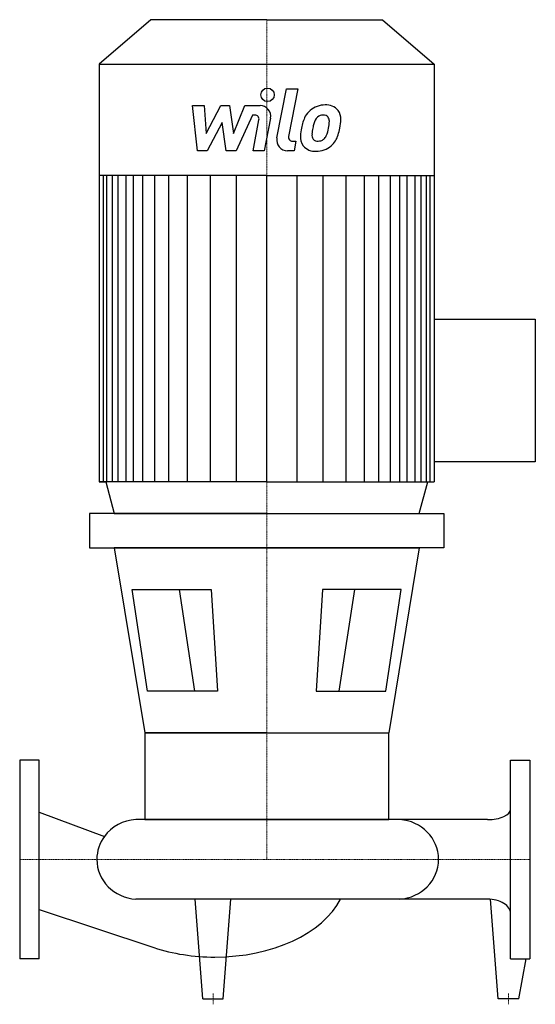
# Model space of a CAD drawing. Extents: x 0 to 480, y -135 to 782.
import ezdxf

# ---------------------------------------------------------------- set-up
doc = ezdxf.new("R2010")
doc.units = 0
doc.linetypes.add('DASHDOT', pattern=[1, 0.5, -0.25, 0, -0.25])
doc.layers.get('0').update_dxf_attribs({"color": 124})
doc.layers.add('CP_AXIS', color=143, linetype='DASHDOT', lineweight=18)
doc.layers.add('CP_DETAL', color=33, linetype='Continuous')

msp = doc.modelspace()

# ---------------------------------------------------------------- linework, layer by layer
for p, q in [((122.11, 782), (74, 740.72)), ((230, 782), (122.11, 782)), ((230, 782), (337.89, 782)), ((337.89, 782), (386, 740.72)), ((74, 740.72), (230, 740.72)), ((74, 740.72), (74, 351.49)), ((230, 740.72), (386, 740.72)), ((386, 740.72), (386, 351.49)), ((230, 636.78), (74, 636.78)), ((230, 636.78), (386, 636.78)), ((386, 503.09), (480, 503.09)), ((480, 503.09), (480, 370.18)), ((480, 370.18), (386, 370.18)), ((230, 351.49), (74, 351.49)), ((74, 351.49), (80.19, 351.49)), ((80.19, 351.49), (87.96, 322)), ((230, 351.49), (386, 351.49)), ((372.04, 322), (379.81, 351.49)), ((230, 322), (65.07, 322)), ((65.07, 322), (65.07, 290.21)), ((87.96, 322), (372.04, 322)), ((230, 322), (394.93, 322)), ((394.93, 322), (394.93, 290.21)), ((65.07, 290.21), (230, 290.21)), ((87.99, 290.21), (116.39, 117.78)), ((230, 290.21), (87.99, 290.21)), ((394.93, 290.21), (230, 290.21)), ((230, 290.21), (372.01, 290.21)), ((372.01, 290.21), (343.61, 117.78)), ((104.72, 251.32), (178.11, 251.32)), ((119.12, 156.67), (104.72, 251.32)), ((178.11, 251.32), (184.07, 156.67)), ((281.89, 251.32), (275.93, 156.67)), ((355.28, 251.32), (281.89, 251.32)), ((340.88, 156.67), (355.28, 251.32)), ((184.07, 156.67), (119.12, 156.67)), ((275.93, 156.67), (340.88, 156.67)), ((230, 117.78), (116.39, 117.78)), ((116.39, 117.78), (343.61, 117.78)), ((116.39, 117.78), (116.39, 37)), ((343.61, 37), (343.61, 117.78)), ((0, 92.5), (0, -92.5)), ((18, 92.5), (0, 92.5)), ((18, -92.5), (18, 92.5)), ((457, -92.5), (457, 92.5)), ((457, 92.5), (475, 92.5)), ((475, 92.5), (475, -92.5)), ((18, 43.97), (78.87, 21.39)), ((435.48, 37), (108.02, 37)), ((116.39, 37), (343.61, 37)), ((116.39, 37), (343.61, 37)), ((435.48, -37), (108.02, -37)), ((170.43, -130), (163.35, -37)), ((189.57, -130), (196.65, -37)), ((445.43, -130), (438.35, -37)), ((18, -46.83), (124.92, -82.17)), ((18, -92.5), (0, -92.5)), ((457, -92.5), (475, -92.5)), ((464.57, -130), (471.65, -92.5)), ((170.43, -130), (189.57, -130)), ((464.57, -130), (445.43, -130))]:
    msp.add_line(p, q)
for centre, major_axis, ratio, start_param, end_param in [((435.48, 46.71), (-21.52, 0), 0.45102, 1.570796, 3.141593), ((110.23, 0), (-38.41, 0), 0.964982, -1.513022, -0.615082), ((351.55, 0), (-38.41, 0), 0.964982, -3.141593, -1.62857), ((110.23, 0), (-38.41, 0), 0.964982, -0.615082, 0), ((110.23, 0), (-38.41, 0), 0.964982, 0, 1.513022), ((351.55, 0), (-38.41, 0), 0.964982, 1.62857, 3.141593), ((181.7, -12.7), (-123.12, 0), 0.635982, 1.570796, 2.826003), ((435.48, -50.69), (-21.52, 0), 0.635982, -3.141593, -1.570796), ((181.7, -12.7), (-123.12, 0), 0.635982, 1.091442, 1.570796)]:
    msp.add_ellipse(centre, major_axis=major_axis, ratio=ratio, start_param=start_param, end_param=end_param)
at = {"layer": 'CP_AXIS'}
for p, q in [((230, 782), (230, 0)), ((0, 0), (475, 0)), ((180, -135), (180, -125)), ((455, -135), (455, -125))]:
    msp.add_line(p, q, dxfattribs=at)
at = {"layer": 'CP_DETAL'}
for p, q in [((239.48, 671.83), (248.37, 717.57)), ((248.37, 717.57), (258.89, 717.57)), ((258.89, 717.57), (250.29, 673.3)), ((160.99, 702.11), (171.85, 702.11)), ((165.43, 659.92), (160.99, 702.11)), ((171.85, 702.11), (173.58, 676.04)), ((173.58, 676.04), (187.22, 702.11)), ((187.22, 702.11), (195.45, 702.11)), ((195.45, 702.11), (199.05, 676.04)), ((199.05, 676.04), (209.58, 702.11)), ((209.58, 702.11), (223.72, 702.13)), ((216.62, 693.21), (201.47, 659.92)), ((219.08, 693.21), (216.62, 693.21)), ((217.22, 659.9), (222.76, 688.75)), ((233.56, 690.25), (227.74, 659.9)), ((188.6, 686.4), (174.63, 659.92)), ((192.27, 659.92), (188.6, 686.4)), ((253.97, 668.83), (257.19, 668.83)), ((257.19, 668.83), (255.46, 659.92)), ((174.63, 659.92), (165.43, 659.92)), ((201.47, 659.92), (192.27, 659.92)), ((227.74, 659.9), (217.22, 659.9)), ((255.46, 659.92), (249.3, 659.92)), ((77.97, 351.49), (77.97, 636.78)), ((81.2, 351.49), (81.2, 636.78)), ((86.29, 351.49), (86.29, 636.78)), ((91.69, 351.49), (91.69, 636.78)), ((99.18, 351.49), (99.18, 636.78)), ((106.09, 351.49), (106.09, 636.78)), ((114.74, 351.49), (114.74, 636.78)), ((125.68, 351.49), (125.68, 636.78)), ((138.93, 351.49), (138.93, 636.78)), ((156.22, 351.49), (156.22, 636.78)), ((177.54, 351.49), (177.54, 636.47)), ((201.74, 351.49), (201.74, 636.78)), ((230, 351.49), (230, 636.78)), ((230, 351.49), (230, 636.78)), ((230, 351.49), (230, 636.78)), ((230, 351.49), (230, 636.78)), ((258.26, 351.49), (258.26, 636.78)), ((282.46, 351.49), (282.46, 636.47)), ((303.78, 351.49), (303.78, 636.78)), ((321.07, 351.49), (321.07, 636.78)), ((334.32, 351.49), (334.32, 636.78)), ((345.26, 351.49), (345.26, 636.78)), ((345.26, 351.49), (345.26, 636.78)), ((353.91, 351.49), (353.91, 636.78)), ((353.91, 351.49), (353.91, 636.78)), ((360.82, 351.49), (360.82, 636.78)), ((360.82, 351.49), (360.82, 636.78)), ((368.31, 351.49), (368.31, 636.78)), ((368.31, 351.49), (368.31, 636.78)), ((373.71, 351.49), (373.71, 636.78)), ((378.8, 351.49), (378.8, 636.78)), ((382.03, 351.49), (382.03, 636.78)), ((148.45, 251.32), (162.86, 156.67)), ((311.55, 251.32), (297.14, 156.67))]:
    msp.add_line(p, q, dxfattribs=at)
msp.add_circle((230.71, 712.01), 6.25, dxfattribs=at)
for centre, radius, start, end in [((223.74, 692.13), 10, 349.14628, 90.1097), ((283.07, 682.46), 19.66, 130.4936, 150.86472), ((284.1, 681.66), 20.94, 89.32867, 131.19838), ((285.3, 688.1), 14.52, 39.86254, 93.78775), ((286.23, 689.74), 12.78, 357.21753, 36.91765), ((219.08, 689.46), 3.75, 349.12824, 90.03612), ((298.85, 675.32), 36.95, 153.11154, 171.0742), ((284.92, 682.88), 11.34, 132.32247, 168.54459), ((282.33, 685.38), 7.75, 88.6944, 130.59674), ((282.66, 686.05), 7.07, 69.364, 91.28334), ((283.46, 688.34), 4.65, 38.89188, 68.62272), ((281.98, 687.56), 6.3, 358.4755, 35.93303), ((256.57, 690.03), 42.44, 347.78458, 358.75865), ((311.39, 670.93), 50.07, 168.33329, 176.52588), ((308.41, 673.41), 36.35, 167.85106, 176.83157), ((329.17, 670.3), 57.31, 165.01044, 169.18658), ((256.33, 686.53), 31.74, 336.53024, 350.06328), ((248.12, 688.46), 40.17, 349.37609, 358.47941), ((237.16, 692.71), 61.99, 343.06336, 349.16054), ((249.3, 669.92), 10, 169.00415, 270), ((253.97, 672.58), 3.75, 169.00415, 270), ((274.43, 672.47), 13.1, 173.44296, 216.79019), ((278.66, 674.62), 6.59, 173.0647, 215.67225), ((277.36, 674.21), 5.31, 220.25404, 274.7357), ((278.09, 676.69), 7.75, 287.23719, 310.2783), ((276.84, 677.94), 9.52, 311.13806, 334.81622), ((276.36, 680.4), 20.9, 311.00226, 344.05833), ((274.91, 673.55), 14.15, 219.11758, 274.24105), ((276.08, 680.93), 21.49, 269.67378, 310.63898), ((276.44, 687.47), 18.61, 274.18455, 282.23013)]:
    msp.add_arc(centre, radius, start, end, dxfattribs=at)

doc.saveas('drawing.dxf')
